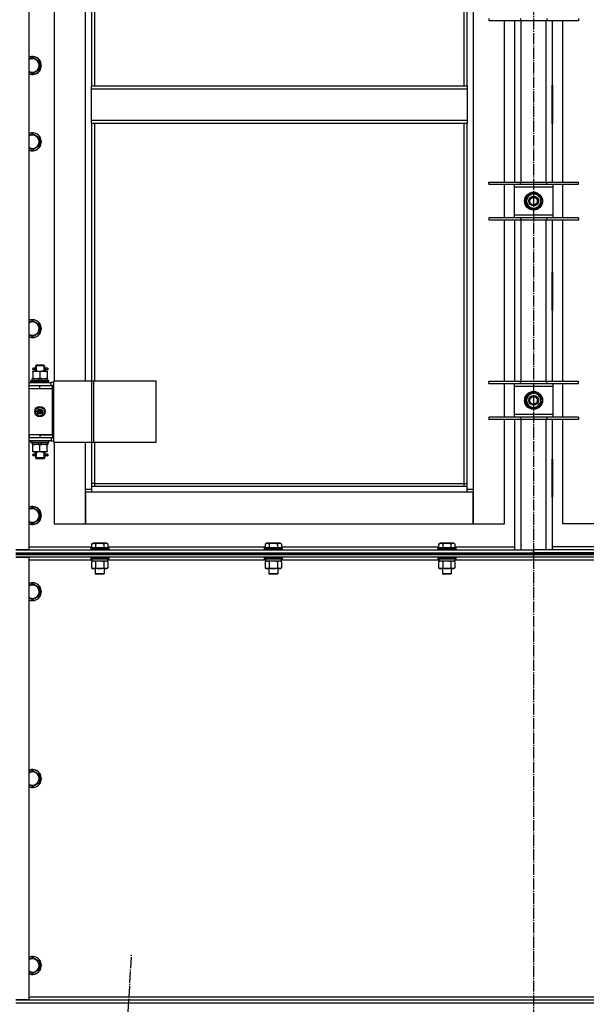
# Model space of a CAD drawing. Units: millimetres. Extents: x 0 to 32665, y -11 to 22275.
# Drawn here: x 5148 to 5906, y 16076 to 17394 of the extents above; entities that cross this region are included whole.
import ezdxf

# ---------------------------------------------------------------- set-up
doc = ezdxf.new("R2010")
doc.units = ezdxf.units.MM
doc.linetypes.add('K5LT_AXLED', pattern=[19.5, 15, -1.5, 1.5, -1.5])
doc.linetypes.add('K5LT_THIN', pattern=[0])
for name, color, linetype, true_color in [('OSI', 2, 'Continuous', 0xffff00), ('R', 1, 'Continuous', 0xff0000), ('WELDING', 7, 'Continuous', 0xffffff)]:
    doc.layers.add(name, color=color, linetype=linetype, true_color=true_color)

msp = doc.modelspace()

# ---------------------------------------------------------------- linework, layer by layer
at = {"layer": 'OSI', "color": 30, "linetype": 'K5LT_AXLED', "lineweight": 30, "true_color": 0xff8000}
for p, q in [((5835.1, 18604.3), (5835.1, 14892.9)), ((5175.5, 14002.5), (5297.6, 16144))]:
    msp.add_line(p, q, dxfattribs=at)
at = {"layer": 'R', "color": 7, "linetype": 'K5LT_THIN', "lineweight": 30}
for p, q in [((5160.1, 17878.3), (5160.1, 16684.3)), ((5742.1, 17305.3), (5742.1, 17787.3)), ((5746.1, 17305.3), (5746.1, 17791.3)), ((5754.1, 17795.3), (5754.1, 16765.3)), ((5194.1, 17650.3), (5194.1, 16910.3)), ((5236.1, 16910.3), (5236.1, 17650.3)), ((5244.1, 17650.3), (5244.1, 17305.3)), ((5248.1, 17650.3), (5248.1, 17305.3)), ((5775.1, 17395.1), (5775.1, 17392.1)), ((5817.6, 17392.1), (5775.1, 17392.1)), ((5796.1, 17176.4), (5796.1, 17392.1)), ((5810.1, 17176.4), (5810.1, 17392.1)), ((5817.6, 17395.1), (5817.6, 17392.1)), ((5852.6, 17392.1), (5817.6, 17392.1)), ((5818.1, 17392.1), (5818.1, 17176.4)), ((5852.1, 17176.4), (5852.1, 17392.1)), ((5852.6, 17395.1), (5852.6, 17392.1)), ((5895.1, 17392.1), (5852.6, 17392.1)), ((5860.1, 17392.1), (5860.1, 17176.4)), ((5874.1, 17176.4), (5874.1, 17392.1)), ((5895.1, 17395.1), (5895.1, 17392.1)), ((5165.1, 17343.3), (5174.6, 17337.8)), ((5174.6, 17337.8), (5174.6, 17326.8)), ((5174.6, 17326.8), (5165.1, 17321.3)), ((5244.1, 17305.3), (5746.1, 17305.3)), ((5244.1, 17301.3), (5244.1, 17305.3)), ((5244.1, 17301.3), (5746.1, 17301.3)), ((5244.1, 17259.3), (5244.1, 17301.3)), ((5746.1, 17305.3), (5746.1, 17301.3)), ((5746.1, 17301.3), (5746.1, 17259.3)), ((5809.6, 17305.8), (5809.6, 17254.8)), ((5810.1, 17305.8), (5809.6, 17305.8)), ((5810.1, 17254.8), (5810.1, 17305.8)), ((5860.1, 17305.8), (5860.6, 17305.8)), ((5860.1, 17254.8), (5860.1, 17305.8)), ((5860.6, 17305.8), (5860.6, 17254.8)), ((5809.6, 17290.3), (5810.1, 17290.3)), ((5860.1, 17290.3), (5860.6, 17290.3)), ((5809.6, 17282.3), (5810.1, 17282.3)), ((5809.6, 17280.3), (5810.1, 17280.3)), ((5810.1, 17272.3), (5809.6, 17272.3)), ((5860.1, 17282.3), (5860.6, 17282.3)), ((5860.1, 17280.3), (5860.6, 17280.3)), ((5860.6, 17272.3), (5860.1, 17272.3)), ((5244.1, 17259.3), (5746.1, 17259.3)), ((5244.1, 17255.3), (5244.1, 17259.3)), ((5746.1, 17259.3), (5746.1, 17255.3)), ((5244.1, 17255.3), (5746.1, 17255.3)), ((5244.1, 17255.3), (5244.1, 16910.3)), ((5248.1, 17255.3), (5248.1, 16910.3)), ((5742.1, 16773.3), (5742.1, 17255.3)), ((5746.1, 16769.3), (5746.1, 17255.3)), ((5809.6, 17254.8), (5810.1, 17254.8)), ((5860.6, 17254.8), (5860.1, 17254.8)), ((5165.1, 17241.3), (5174.6, 17235.8)), ((5174.6, 17235.8), (5174.6, 17224.8)), ((5174.6, 17224.8), (5165.1, 17219.3)), ((5775.1, 17173.4), (5775.1, 17176.4)), ((5775.1, 17176.4), (5817.6, 17176.4)), ((5775.1, 17173.4), (5817.6, 17173.4)), ((5796.1, 17128.4), (5796.1, 17173.4)), ((5809.1, 17173.4), (5809.1, 17169.4)), ((5809.1, 17169.4), (5809.1, 17132.4)), ((5861.1, 17169.4), (5809.1, 17169.4)), ((5817.6, 17173.4), (5817.6, 17176.4)), ((5817.6, 17176.4), (5852.6, 17176.4)), ((5817.6, 17173.4), (5852.6, 17173.4)), ((5852.6, 17173.4), (5852.6, 17176.4)), ((5852.6, 17176.4), (5895.1, 17176.4)), ((5852.6, 17173.4), (5895.1, 17173.4)), ((5861.1, 17169.4), (5861.1, 17173.4)), ((5861.1, 17132.4), (5861.1, 17169.4)), ((5874.1, 17128.4), (5874.1, 17173.4)), ((5895.1, 17173.4), (5895.1, 17176.4)), ((5825.6, 17156.4), (5830.3, 17159.2)), ((5825.6, 17145.5), (5825.6, 17156.4)), ((5830.3, 17159.2), (5835.1, 17161.9)), ((5835.1, 17161.9), (5844.6, 17156.4)), ((5844.6, 17156.4), (5844.6, 17145.5)), ((5845.5, 17152), (5844.6, 17152)), ((5835.1, 17140), (5825.6, 17145.5)), ((5839.8, 17142.7), (5835.1, 17140)), ((5844.6, 17145.5), (5839.8, 17142.7)), ((5844.6, 17149.8), (5845.5, 17149.8)), ((5844.6, 17148.6), (5845.3, 17148.6)), ((5817.6, 17128.4), (5775.1, 17128.4)), ((5775.1, 17128.4), (5775.1, 17125.4)), ((5817.6, 17125.4), (5775.1, 17125.4)), ((5796.1, 16909.8), (5796.1, 17125.4)), ((5809.1, 17132.4), (5809.1, 17128.4)), ((5809.1, 17132.4), (5861.1, 17132.4)), ((5810.1, 16909.8), (5810.1, 17125.4)), ((5817.6, 17128.4), (5817.6, 17125.4)), ((5852.6, 17128.4), (5817.6, 17128.4)), ((5852.6, 17125.4), (5817.6, 17125.4)), ((5818.1, 17125.4), (5818.1, 16909.8)), ((5852.1, 16909.8), (5852.1, 17125.4)), ((5852.6, 17128.4), (5852.6, 17125.4)), ((5895.1, 17128.4), (5852.6, 17128.4)), ((5895.1, 17125.4), (5852.6, 17125.4)), ((5860.1, 17125.4), (5860.1, 16909.8)), ((5861.1, 17128.4), (5861.1, 17132.4)), ((5874.1, 16909.8), (5874.1, 17125.4)), ((5895.1, 17128.4), (5895.1, 17125.4)), ((5809.6, 17055.8), (5809.6, 17004.8)), ((5810.1, 17055.8), (5809.6, 17055.8)), ((5810.1, 17004.8), (5810.1, 17055.8)), ((5860.1, 17055.8), (5860.6, 17055.8)), ((5860.1, 17004.8), (5860.1, 17055.8)), ((5860.6, 17055.8), (5860.6, 17004.8)), ((5809.6, 17004.8), (5810.1, 17004.8)), ((5860.6, 17004.8), (5860.1, 17004.8)), ((5165.1, 16991.3), (5174.6, 16985.8)), ((5174.6, 16985.8), (5174.6, 16974.8)), ((5174.6, 16974.8), (5165.1, 16969.3)), ((5169.1, 16930.3), (5170.1, 16931.3)), ((5175.1, 16930.3), (5169.1, 16930.3)), ((5169.1, 16930.3), (5169.1, 16927.8)), ((5170, 16930.3), (5170, 16931.2)), ((5170, 16930.3), (5170, 16923.3)), ((5175.1, 16931.3), (5170.1, 16931.3)), ((5180.1, 16931.3), (5175.1, 16931.3)), ((5181.1, 16930.3), (5175.1, 16930.3)), ((5181.1, 16930.3), (5180.1, 16931.3)), ((5180.1, 16930.3), (5180.1, 16931.2)), ((5180.1, 16930.3), (5180.1, 16923.3)), ((5181.1, 16930.3), (5181.1, 16927.8)), ((5165.6, 16923.3), (5170.3, 16923.3)), ((5165.6, 16922.4), (5165.6, 16923.3)), ((5165.6, 16922.4), (5165.6, 16914.1)), ((5167.4, 16927.3), (5166.1, 16927.3)), ((5167.4, 16925.3), (5166.1, 16925.3)), ((5169.2, 16927.3), (5167.4, 16927.3)), ((5169.2, 16925.3), (5167.4, 16925.3)), ((5169.1, 16924.8), (5169.1, 16923.3)), ((5170.3, 16923.3), (5179.8, 16923.3)), ((5175.1, 16922.4), (5175.1, 16914.1)), ((5179.8, 16923.3), (5184.6, 16923.3)), ((5185.1, 16927.3), (5181, 16927.3)), ((5181, 16927.3), (5182.8, 16927.3)), ((5181, 16925.3), (5182.8, 16925.3)), ((5185.1, 16925.3), (5181, 16925.3)), ((5181.1, 16924.8), (5181.1, 16923.3)), ((5184.6, 16923.3), (5184.6, 16922.4)), ((5184.6, 16922.4), (5184.6, 16914.1)), ((5185.1, 16927.3), (5185.8, 16927.3)), ((5185.1, 16925.3), (5185.1, 16927.3)), ((5185.1, 16925.3), (5185.8, 16925.3)), ((5185.8, 16927.3), (5185.8, 16925.3)), ((5160.1, 16908.3), (5190.1, 16908.3)), ((5160.1, 16904.3), (5160.6, 16904.3)), ((5160.6, 16900.3), (5160.6, 16904.3)), ((5160.6, 16904.3), (5175.1, 16904.3)), ((5163.1, 16910.5), (5163.2, 16910.8)), ((5163.1, 16908.6), (5163.1, 16910.5)), ((5163.1, 16910.5), (5187.1, 16910.5)), ((5163.1, 16908.6), (5163.2, 16908.3)), ((5163.1, 16908.6), (5187.1, 16908.6)), ((5163.2, 16910.8), (5186.9, 16910.8)), ((5164.6, 16910.8), (5164.6, 16913.3)), ((5164.6, 16913.3), (5172.8, 16913.3)), ((5165.6, 16913.3), (5165.6, 16914.1)), ((5176.1, 16913.3), (5172.8, 16913.3)), ((5172.8, 16913.3), (5173.9, 16910.8)), ((5175.1, 16904.3), (5192.1, 16904.3)), ((5175.1, 16900.3), (5175.1, 16904.3)), ((5176.1, 16913.3), (5177.2, 16910.8)), ((5176.1, 16913.3), (5185.6, 16913.3)), ((5184.6, 16914.1), (5184.6, 16913.3)), ((5185.6, 16910.8), (5185.6, 16913.3)), ((5187.1, 16910.5), (5186.9, 16910.8)), ((5187.1, 16908.6), (5186.9, 16908.3)), ((5187.1, 16908.6), (5187.1, 16910.5)), ((5193.9, 16908.3), (5190.1, 16908.3)), ((5190.1, 16904.3), (5190.1, 16908.3)), ((5192.1, 16900.3), (5192.1, 16904.3)), ((5193.9, 16904.3), (5192.1, 16904.3)), ((5193.9, 16828.3), (5193.9, 16910.3)), ((5193.9, 16910.3), (5244.7, 16910.3)), ((5193.9, 16828.3), (5193.9, 16910.3)), ((5193.9, 16910.3), (5193.9, 16910.3)), ((5244.7, 16910.3), (5247.1, 16910.3)), ((5244.7, 16828.3), (5244.7, 16910.3)), ((5247.1, 16910.3), (5330.3, 16910.3)), ((5247.1, 16828.3), (5247.1, 16910.3)), ((5330.3, 16828.3), (5330.3, 16910.3)), ((5775.1, 16906.8), (5775.1, 16909.8)), ((5775.1, 16909.8), (5817.6, 16909.8)), ((5775.1, 16906.8), (5817.6, 16906.8)), ((5796.1, 16861.8), (5796.1, 16906.8)), ((5809.1, 16906.8), (5809.1, 16902.8)), ((5809.1, 16902.8), (5809.1, 16865.8)), ((5861.1, 16902.8), (5809.1, 16902.8)), ((5817.6, 16906.8), (5817.6, 16909.8)), ((5817.6, 16909.8), (5852.6, 16909.8)), ((5817.6, 16906.8), (5852.6, 16906.8)), ((5852.6, 16906.8), (5852.6, 16909.8)), ((5852.6, 16909.8), (5895.1, 16909.8)), ((5852.6, 16906.8), (5895.1, 16906.8)), ((5861.1, 16902.8), (5861.1, 16906.8)), ((5861.1, 16865.8), (5861.1, 16902.8)), ((5874.1, 16861.8), (5874.1, 16906.8)), ((5895.1, 16906.8), (5895.1, 16909.8)), ((5160.1, 16900.3), (5160.6, 16900.3)), ((5160.6, 16900.3), (5175.1, 16900.3)), ((5175.1, 16900.3), (5192.1, 16900.3)), ((5175.1, 16900.3), (5192.1, 16900.3)), ((5192.1, 16838.3), (5192.1, 16900.3)), ((5825.6, 16889.8), (5830.3, 16892.5)), ((5825.6, 16878.8), (5825.6, 16889.8)), ((5830.3, 16892.5), (5835.1, 16895.3)), ((5835.1, 16895.3), (5844.6, 16889.8)), ((5844.6, 16889.8), (5844.6, 16878.8)), ((5169.6, 16872.5), (5175.1, 16875.6)), ((5175.1, 16875.6), (5180.6, 16872.5)), ((5835.1, 16873.3), (5825.6, 16878.8)), ((5839.8, 16876.1), (5835.1, 16873.3)), ((5844.6, 16878.8), (5839.8, 16876.1)), ((5845.5, 16885.3), (5844.6, 16885.3)), ((5844.6, 16883.1), (5845.5, 16883.1)), ((5844.6, 16882), (5845.3, 16882)), ((5169.6, 16866.1), (5169.6, 16872.5)), ((5175.1, 16862.9), (5169.6, 16866.1)), ((5180.6, 16866.1), (5175.1, 16862.9)), ((5180.6, 16872.5), (5180.6, 16866.1)), ((5809.1, 16865.8), (5809.1, 16861.8)), ((5809.1, 16865.8), (5861.1, 16865.8)), ((5861.1, 16861.8), (5861.1, 16865.8)), ((5817.6, 16861.8), (5775.1, 16861.8)), ((5775.1, 16861.8), (5775.1, 16858.8)), ((5817.6, 16858.8), (5775.1, 16858.8)), ((5796.1, 16719.3), (5796.1, 16858.8)), ((5810.1, 16684.3), (5810.1, 16858.8)), ((5817.6, 16861.8), (5817.6, 16858.8)), ((5852.6, 16861.8), (5817.6, 16861.8)), ((5852.6, 16858.8), (5817.6, 16858.8)), ((5818.1, 16858.8), (5818.1, 16684.3)), ((5852.1, 16684.3), (5852.1, 16858.8)), ((5852.6, 16861.8), (5852.6, 16858.8)), ((5895.1, 16861.8), (5852.6, 16861.8)), ((5895.1, 16858.8), (5852.6, 16858.8)), ((5860.1, 16858.8), (5860.1, 16684.3)), ((5874.1, 16719.3), (5874.1, 16858.8)), ((5895.1, 16861.8), (5895.1, 16858.8)), ((5160.6, 16838.3), (5160.1, 16838.3)), ((5160.6, 16838.3), (5160.6, 16834.3)), ((5175.1, 16838.3), (5160.6, 16838.3)), ((5175.1, 16838.3), (5192.1, 16838.3)), ((5175.1, 16838.3), (5175.1, 16834.3)), ((5192.1, 16838.3), (5175.1, 16838.3)), ((5192.1, 16838.3), (5192.1, 16834.3)), ((5160.6, 16834.3), (5160.1, 16834.3)), ((5190.1, 16830.3), (5160.1, 16830.3)), ((5175.1, 16834.3), (5160.6, 16834.3)), ((5163.1, 16830), (5163.2, 16830.3)), ((5163.1, 16828.1), (5163.1, 16830)), ((5163.1, 16830), (5187.1, 16830)), ((5163.1, 16828.1), (5163.2, 16827.8)), ((5163.1, 16828.1), (5187.1, 16828.1)), ((5163.2, 16827.8), (5186.9, 16827.8)), ((5164.6, 16827.8), (5164.6, 16825.3)), ((5174, 16825.3), (5164.6, 16825.3)), ((5165.6, 16824.4), (5165.6, 16825.3)), ((5165.6, 16816.1), (5165.6, 16824.4)), ((5174, 16825.3), (5172.9, 16827.8)), ((5174, 16825.3), (5177.4, 16825.3)), ((5192.1, 16834.3), (5175.1, 16834.3)), ((5175.1, 16816.1), (5175.1, 16824.4)), ((5177.4, 16825.3), (5176.2, 16827.8)), ((5185.6, 16825.3), (5177.4, 16825.3)), ((5184.6, 16825.3), (5184.6, 16824.4)), ((5184.6, 16816.1), (5184.6, 16824.4)), ((5185.6, 16827.8), (5185.6, 16825.3)), ((5187.1, 16830), (5186.9, 16830.3)), ((5187.1, 16828.1), (5186.9, 16827.8)), ((5187.1, 16828.1), (5187.1, 16830)), ((5190.1, 16834.3), (5190.1, 16830.3)), ((5190.1, 16830.3), (5193.9, 16830.3)), ((5192.1, 16834.3), (5193.9, 16834.3)), ((5193.9, 16828.3), (5244.7, 16828.3)), ((5193.9, 16828.3), (5193.9, 16828.3)), ((5194.1, 16828.3), (5194.1, 16719.3)), ((5236.1, 16765.3), (5236.1, 16828.3)), ((5244.1, 16828.3), (5244.1, 16769.3)), ((5244.7, 16828.3), (5247.1, 16828.3)), ((5247.1, 16828.3), (5330.3, 16828.3)), ((5248.1, 16828.3), (5248.1, 16773.3)), ((5165.6, 16815.3), (5165.6, 16816.1)), ((5170.3, 16815.3), (5165.6, 16815.3)), ((5167.4, 16812.3), (5166.1, 16812.3)), ((5167.4, 16810.3), (5166.1, 16810.3)), ((5169.2, 16812.3), (5167.4, 16812.3)), ((5169.2, 16810.3), (5167.4, 16810.3)), ((5169.1, 16815.3), (5169.1, 16812.8)), ((5169.1, 16809.8), (5169.1, 16807.3)), ((5170, 16815.3), (5170, 16807.3)), ((5179.8, 16815.3), (5170.3, 16815.3)), ((5184.6, 16815.3), (5179.8, 16815.3)), ((5180.1, 16815.3), (5180.1, 16807.3)), ((5185.1, 16812.3), (5181, 16812.3)), ((5181, 16812.3), (5182.8, 16812.3)), ((5181, 16810.3), (5182.8, 16810.3)), ((5185.1, 16810.3), (5181, 16810.3)), ((5181.1, 16815.3), (5181.1, 16812.8)), ((5181.1, 16809.8), (5181.1, 16807.3)), ((5184.6, 16816.1), (5184.6, 16815.3)), ((5185.1, 16812.3), (5185.8, 16812.3)), ((5185.1, 16810.3), (5185.1, 16812.3)), ((5185.1, 16810.3), (5185.8, 16810.3)), ((5185.8, 16812.3), (5185.8, 16810.3)), ((5169.1, 16807.3), (5170.1, 16806.3)), ((5175.1, 16807.3), (5169.1, 16807.3)), ((5170, 16807.3), (5170, 16806.3)), ((5175.1, 16806.3), (5170.1, 16806.3)), ((5181.1, 16807.3), (5175.1, 16807.3)), ((5180.1, 16806.3), (5175.1, 16806.3)), ((5181.1, 16807.3), (5180.1, 16806.3)), ((5180.1, 16807.3), (5180.1, 16806.3)), ((5810.1, 16805.8), (5809.6, 16805.8)), ((5809.6, 16805.8), (5809.6, 16754.8)), ((5810.1, 16754.8), (5810.1, 16805.8)), ((5860.1, 16805.8), (5860.6, 16805.8)), ((5860.1, 16754.8), (5860.1, 16805.8)), ((5860.6, 16805.8), (5860.6, 16754.8)), ((5248.1, 16773.3), (5244.1, 16773.3)), ((5248.1, 16773.3), (5742.1, 16773.3)), ((5248.1, 16773.3), (5248.1, 16769.3)), ((5742.1, 16769.3), (5742.1, 16773.3)), ((5742.1, 16773.3), (5746.1, 16773.3)), ((5236.1, 16765.3), (5244.1, 16765.3)), ((5236.1, 16719.3), (5236.1, 16765.3)), ((5236.1, 16761.3), (5236.1, 16719.3)), ((5244.1, 16761.3), (5236.1, 16761.3)), ((5244.1, 16769.3), (5746.1, 16769.3)), ((5244.1, 16769.3), (5244.1, 16761.3)), ((5746.1, 16761.3), (5244.1, 16761.3)), ((5746.1, 16761.3), (5746.1, 16769.3)), ((5746.1, 16765.3), (5754.1, 16765.3)), ((5754.1, 16761.3), (5746.1, 16761.3)), ((5754.1, 16765.3), (5754.1, 16719.3)), ((5754.1, 16719.3), (5754.1, 16761.3)), ((5809.6, 16754.8), (5810.1, 16754.8)), ((5860.6, 16754.8), (5860.1, 16754.8)), ((5165.1, 16741.3), (5174.6, 16735.8)), ((5174.6, 16735.8), (5174.6, 16724.8)), ((5174.6, 16724.8), (5165.1, 16719.3)), ((5194.1, 16719.3), (5236.1, 16719.3)), ((5236.1, 16719.3), (5754.1, 16719.3)), ((5754.1, 16719.3), (5796.1, 16719.3)), ((5916.1, 16719.3), (5874.1, 16719.3)), ((5244.1, 16692.1), (5246.1, 16693.3)), ((5244.1, 16692.1), (5244.1, 16686.8)), ((5247.3, 16693.3), (5246.1, 16693.3)), ((5264, 16693.3), (5247.3, 16693.3)), ((5249.6, 16692.1), (5249.6, 16686.8)), ((5260.5, 16692.1), (5260.5, 16686.8)), ((5266, 16692.1), (5264, 16693.3)), ((5266, 16692.1), (5266, 16686.8)), ((5476.1, 16692.1), (5478.1, 16693.3)), ((5476.1, 16692.1), (5476.1, 16686.8)), ((5479.3, 16693.3), (5478.1, 16693.3)), ((5496, 16693.3), (5479.3, 16693.3)), ((5481.6, 16692.1), (5481.6, 16686.8)), ((5492.5, 16692.1), (5492.5, 16686.8)), ((5498, 16692.1), (5496, 16693.3)), ((5498, 16692.1), (5498, 16686.8)), ((5708.1, 16692.1), (5710.1, 16693.3)), ((5708.1, 16692.1), (5708.1, 16686.8)), ((5711.3, 16693.3), (5710.1, 16693.3)), ((5728, 16693.3), (5711.3, 16693.3)), ((5713.6, 16692.1), (5713.6, 16686.8)), ((5724.5, 16692.1), (5724.5, 16686.8)), ((5730, 16692.1), (5728, 16693.3)), ((5730, 16692.1), (5730, 16686.8)), ((5160.1, 16684.3), (5143.1, 16684.3)), ((5143.1, 16684.3), (5835.1, 16684.3)), ((5143.1, 16680.3), (6527.1, 16680.3)), ((5143.1, 16680.3), (5835.1, 16680.3)), ((5143.1, 16678.3), (6527.1, 16678.3)), ((6527.1, 16678.3), (5143.1, 16678.3)), ((5160.1, 16688.3), (5244.1, 16688.3)), ((5243.1, 16686.5), (5243.2, 16686.8)), ((5243.1, 16686.5), (5243.1, 16684.6)), ((5244.7, 16686.5), (5243.1, 16686.5)), ((5243.1, 16684.6), (5243.2, 16684.3)), ((5244.7, 16684.6), (5243.1, 16684.6)), ((5244.8, 16686.8), (5243.2, 16686.8)), ((5267.1, 16686.5), (5244.7, 16686.5)), ((5267.1, 16684.6), (5244.7, 16684.6)), ((5266.9, 16686.8), (5244.8, 16686.8)), ((5266, 16688.3), (5476.1, 16688.3)), ((5267.1, 16686.5), (5266.9, 16686.8)), ((5267.1, 16684.6), (5266.9, 16684.3)), ((5267.1, 16686.5), (5267.1, 16684.6)), ((5475.1, 16686.5), (5475.2, 16686.8)), ((5475.1, 16686.5), (5475.1, 16684.6)), ((5476.7, 16686.5), (5475.1, 16686.5)), ((5475.1, 16684.6), (5475.2, 16684.3)), ((5476.7, 16684.6), (5475.1, 16684.6)), ((5476.8, 16686.8), (5475.2, 16686.8)), ((5499.1, 16686.5), (5476.7, 16686.5)), ((5499.1, 16684.6), (5476.7, 16684.6)), ((5498.9, 16686.8), (5476.8, 16686.8)), ((5498, 16688.3), (5708.1, 16688.3)), ((5499.1, 16686.5), (5498.9, 16686.8)), ((5499.1, 16684.6), (5498.9, 16684.3)), ((5499.1, 16686.5), (5499.1, 16684.6)), ((5707.1, 16686.5), (5707.2, 16686.8)), ((5707.1, 16686.5), (5707.1, 16684.6)), ((5708.7, 16686.5), (5707.1, 16686.5)), ((5707.1, 16684.6), (5707.2, 16684.3)), ((5708.7, 16684.6), (5707.1, 16684.6)), ((5708.8, 16686.8), (5707.2, 16686.8)), ((5731.1, 16686.5), (5708.7, 16686.5)), ((5731.1, 16684.6), (5708.7, 16684.6)), ((5730.9, 16686.8), (5708.8, 16686.8)), ((5730, 16688.3), (5810.1, 16688.3)), ((5731.1, 16686.5), (5730.9, 16686.8)), ((5731.1, 16684.6), (5730.9, 16684.3)), ((5731.1, 16686.5), (5731.1, 16684.6)), ((5835.1, 16680.3), (5835.1, 16684.3)), ((6527.1, 16684.3), (5835.1, 16684.3)), ((5835.1, 16680.3), (5835.1, 16684.3)), ((6527.1, 16680.3), (5835.1, 16680.3)), ((5940.1, 16688.3), (5860.1, 16688.3)), ((5143.1, 16674.3), (5160.1, 16674.3)), ((6527.1, 16674.3), (5143.1, 16674.3)), ((5160.1, 16674.3), (5160.1, 16082.3)), ((5244.6, 16670.3), (5160.1, 16670.3)), ((5243.1, 16674), (5243.2, 16674.3)), ((5243.1, 16674), (5243.1, 16672.1)), ((5244.7, 16674), (5243.1, 16674)), ((5243.1, 16672.1), (5243.2, 16671.8)), ((5244.7, 16672.1), (5243.1, 16672.1)), ((5244.8, 16671.8), (5243.2, 16671.8)), ((5244.1, 16668.4), (5245.6, 16669.3)), ((5244.1, 16668.4), (5244.1, 16660.1)), ((5244.6, 16671.8), (5244.6, 16669.3)), ((5265.6, 16669.3), (5244.6, 16669.3)), ((5267.1, 16674), (5244.7, 16674)), ((5267.1, 16672.1), (5244.7, 16672.1)), ((5266.9, 16671.8), (5244.8, 16671.8)), ((5249.6, 16668.4), (5249.6, 16660.1)), ((5260.5, 16668.4), (5260.5, 16660.1)), ((5266, 16668.4), (5264.6, 16669.3)), ((5265.6, 16671.8), (5265.6, 16669.3)), ((5476.6, 16670.3), (5265.6, 16670.3)), ((5266, 16668.4), (5266, 16660.1)), ((5267.1, 16674), (5266.9, 16674.3)), ((5267.1, 16672.1), (5266.9, 16671.8)), ((5267.1, 16674), (5267.1, 16672.1)), ((5475.1, 16674), (5475.2, 16674.3)), ((5475.1, 16674), (5475.1, 16672.1)), ((5476.7, 16674), (5475.1, 16674)), ((5475.1, 16672.1), (5475.2, 16671.8)), ((5476.7, 16672.1), (5475.1, 16672.1)), ((5476.8, 16671.8), (5475.2, 16671.8)), ((5476.1, 16668.4), (5477.6, 16669.3)), ((5476.1, 16668.4), (5476.1, 16660.1)), ((5476.6, 16671.8), (5476.6, 16669.3)), ((5497.6, 16669.3), (5476.6, 16669.3)), ((5499.1, 16674), (5476.7, 16674)), ((5499.1, 16672.1), (5476.7, 16672.1)), ((5498.9, 16671.8), (5476.8, 16671.8)), ((5481.6, 16668.4), (5481.6, 16660.1)), ((5492.5, 16668.4), (5492.5, 16660.1)), ((5498, 16668.4), (5496.6, 16669.3)), ((5497.6, 16671.8), (5497.6, 16669.3)), ((5708.6, 16670.3), (5497.6, 16670.3)), ((5498, 16668.4), (5498, 16660.1)), ((5499.1, 16674), (5498.9, 16674.3)), ((5499.1, 16672.1), (5498.9, 16671.8)), ((5499.1, 16674), (5499.1, 16672.1)), ((5707.1, 16674), (5707.2, 16674.3)), ((5707.1, 16674), (5707.1, 16672.1)), ((5708.7, 16674), (5707.1, 16674)), ((5707.1, 16672.1), (5707.2, 16671.8)), ((5708.7, 16672.1), (5707.1, 16672.1)), ((5708.8, 16671.8), (5707.2, 16671.8)), ((5708.1, 16668.4), (5709.6, 16669.3)), ((5708.1, 16668.4), (5708.1, 16660.1)), ((5708.6, 16671.8), (5708.6, 16669.3)), ((5729.6, 16669.3), (5708.6, 16669.3)), ((5731.1, 16674), (5708.7, 16674)), ((5731.1, 16672.1), (5708.7, 16672.1)), ((5730.9, 16671.8), (5708.8, 16671.8)), ((5713.6, 16668.4), (5713.6, 16660.1)), ((5724.5, 16668.4), (5724.5, 16660.1)), ((5730, 16668.4), (5728.6, 16669.3)), ((5729.6, 16671.8), (5729.6, 16669.3)), ((5940.6, 16670.3), (5729.6, 16670.3)), ((5730, 16668.4), (5730, 16660.1)), ((5731.1, 16674), (5730.9, 16674.3)), ((5731.1, 16672.1), (5730.9, 16671.8)), ((5731.1, 16674), (5731.1, 16672.1)), ((5244.1, 16660.1), (5245.6, 16659.3)), ((5246.8, 16659.3), (5245.6, 16659.3)), ((5264.6, 16659.3), (5246.8, 16659.3)), ((5249.1, 16659.3), (5249.1, 16652.4)), ((5249.1, 16652.4), (5250.1, 16651.8)), ((5249.9, 16652.4), (5249.1, 16652.4)), ((5261.1, 16652.4), (5249.9, 16652.4)), ((5250.7, 16651.8), (5250.1, 16651.8)), ((5260.1, 16651.8), (5250.7, 16651.8)), ((5261.1, 16652.4), (5260.1, 16651.8)), ((5261.1, 16659.3), (5261.1, 16652.4)), ((5266, 16660.1), (5264.6, 16659.3)), ((5476.1, 16660.1), (5477.6, 16659.3)), ((5478.8, 16659.3), (5477.6, 16659.3)), ((5496.6, 16659.3), (5478.8, 16659.3)), ((5481.1, 16659.3), (5481.1, 16652.4)), ((5481.1, 16652.4), (5482.1, 16651.8)), ((5481.9, 16652.4), (5481.1, 16652.4)), ((5493.1, 16652.4), (5481.9, 16652.4)), ((5482.7, 16651.8), (5482.1, 16651.8)), ((5492.1, 16651.8), (5482.7, 16651.8)), ((5493.1, 16652.4), (5492.1, 16651.8)), ((5493.1, 16659.3), (5493.1, 16652.4)), ((5498, 16660.1), (5496.6, 16659.3)), ((5708.1, 16660.1), (5709.6, 16659.3)), ((5710.8, 16659.3), (5709.6, 16659.3)), ((5728.6, 16659.3), (5710.8, 16659.3)), ((5713.1, 16659.3), (5713.1, 16652.4)), ((5713.1, 16652.4), (5714.1, 16651.8)), ((5713.9, 16652.4), (5713.1, 16652.4)), ((5725.1, 16652.4), (5713.9, 16652.4)), ((5714.7, 16651.8), (5714.1, 16651.8)), ((5724.1, 16651.8), (5714.7, 16651.8)), ((5725.1, 16652.4), (5724.1, 16651.8)), ((5725.1, 16659.3), (5725.1, 16652.4)), ((5730, 16660.1), (5728.6, 16659.3)), ((5165.1, 16639.3), (5174.6, 16633.8)), ((5174.6, 16633.8), (5174.6, 16622.8)), ((5174.6, 16622.8), (5165.1, 16617.3)), ((5165.1, 16389.3), (5174.6, 16383.8)), ((5174.6, 16383.8), (5174.6, 16372.8)), ((5174.6, 16372.8), (5165.1, 16367.3)), ((5165.1, 16139.3), (5174.6, 16133.8)), ((5174.6, 16133.8), (5174.6, 16122.8)), ((5174.6, 16122.8), (5165.1, 16117.3)), ((5160.1, 16086.3), (6405.6, 16086.3)), ((5160.1, 16082.3), (5143.1, 16082.3)), ((5143.1, 16082.3), (6527.1, 16082.3)), ((5143.1, 16078.3), (6527.1, 16078.3)), ((5143.1, 16078.3), (6527.1, 16078.3))]:
    msp.add_line(p, q, dxfattribs=at)
for centre, radius in [((5835.1, 17150.9), 12), ((5835.1, 17150.9), 11.8), ((5835.1, 17150.9), 6.5), ((5835.1, 17150.9), 6), ((5835.1, 17150.9), 5), ((5835.1, 16884.3), 12), ((5835.1, 16884.3), 11.8), ((5835.1, 16884.3), 6.5), ((5835.1, 16884.3), 6), ((5835.1, 16884.3), 5), ((5175.1, 16869.3), 7), ((5175.1, 16869.3), 3.49), ((5175.1, 16869.3), 3.49), ((5175.1, 16869.3), 3.25), ((5175.1, 16869.3), 3.19), ((5175.1, 16869.3), 3.19), ((5175.1, 16869.3), 2.1), ((5175.1, 16869.3), 0.9)]:
    msp.add_circle(centre, radius, dxfattribs=at)
for centre, radius, start, end in [((5165.1, 17332.3), 12, 245.3757, 114.6243), ((5165.1, 17332.3), 11.8, 244.9905, 115.0095), ((5165.1, 17332.3), 8.97, 236.1336, 123.8664), ((5165.1, 17230.3), 12, 245.3757, 114.6243), ((5165.1, 17230.3), 11.8, 244.9905, 115.0095), ((5165.1, 17230.3), 8.97, 236.1336, 123.8664), ((5835.1, 17150.9), 10.5, 154.7912, 205.2088), ((5835.1, 17150.9), 9.5, 120, 300), ((5835.1, 17150.9), 10.5, 94.7912, 145.2088), ((5835.1, 17150.9), 9.5, 300, 120), ((5835.1, 17150.9), 10.5, 34.7912, 85.2088), ((5835.1, 17150.9), 10.5, 5.5324, 25.2088), ((5835.1, 17150.9), 10.5, 214.7912, 265.2088), ((5835.1, 17150.9), 10.5, 274.7912, 325.2088), ((5835.1, 17150.9), 10.5, 334.7912, 347.3589), ((5835.1, 17150.9), 10.5, 347.3589, 353.8105), ((5165.1, 16980.3), 12, 245.3757, 114.6243), ((5165.1, 16980.3), 11.8, 244.9905, 115.0095), ((5165.1, 16980.3), 8.97, 236.1336, 123.8664), ((5166.1, 16926.3), 1, 90, 270), ((5835.1, 16884.3), 10.5, 154.7912, 205.2088), ((5835.1, 16884.3), 9.5, 120, 300), ((5835.1, 16884.3), 10.5, 94.7912, 145.2088), ((5835.1, 16884.3), 9.5, 300, 120), ((5835.1, 16884.3), 10.5, 34.7912, 85.2088), ((5835.1, 16884.3), 10.5, 5.5324, 25.2088), ((5835.1, 16884.3), 10.5, 214.7912, 265.2088), ((5835.1, 16884.3), 10.5, 274.7912, 325.2088), ((5835.1, 16884.3), 10.5, 334.7912, 347.3589), ((5835.1, 16884.3), 10.5, 347.3589, 353.8105), ((5166.1, 16811.3), 1, 90, 270), ((5165.1, 16730.3), 12, 245.3757, 114.6243), ((5165.1, 16730.3), 11.8, 244.9905, 115.0095), ((5165.1, 16730.3), 8.97, 236.1336, 123.8664), ((5165.1, 16628.3), 12, 245.3757, 114.6243), ((5165.1, 16628.3), 11.8, 244.9905, 115.0095), ((5165.1, 16628.3), 8.97, 236.1336, 123.8664), ((5165.1, 16378.3), 12, 245.3757, 114.6243), ((5165.1, 16378.3), 11.8, 244.9905, 115.0095), ((5165.1, 16378.3), 8.97, 236.1336, 123.8664), ((5165.1, 16128.3), 12, 245.3757, 114.6243), ((5165.1, 16128.3), 11.8, 244.9905, 115.0095), ((5165.1, 16128.3), 8.97, 236.1336, 123.8664)]:
    msp.add_arc(centre, radius, start, end, dxfattribs=at)
for centre in [(5167.4, 16926.3), (5167.4, 16811.3)]:
    msp.add_ellipse(centre, major_axis=(0, -1), ratio=0.301552, start_param=0, end_param=3.141593, dxfattribs=at)
at = {"layer": 'WELDING', "color": 7, "linetype": 'K5LT_THIN', "lineweight": 30}
for p, q in [((5160.1, 17340.4), (5165.1, 17343.3)), ((5165.1, 17321.3), (5160.1, 17324.2)), ((5160.1, 17238.4), (5165.1, 17241.3)), ((5165.1, 17219.3), (5160.1, 17222.2)), ((5160.1, 16988.4), (5165.1, 16991.3)), ((5165.1, 16969.3), (5160.1, 16972.2)), ((5169.3, 16926.3), (5169.1, 16927.7)), ((5169.1, 16927.7), (5169.2, 16927.3)), ((5181.1, 16927.8), (5180.9, 16926.9)), ((5181, 16927.3), (5181.1, 16927.8)), ((5169.1, 16924.8), (5169.2, 16925.7)), ((5169.2, 16925.3), (5169.1, 16924.8)), ((5169.2, 16925.7), (5169.3, 16926.3)), ((5180.9, 16926.9), (5180.9, 16926.3)), ((5180.9, 16926.3), (5181.1, 16924.8)), ((5181.1, 16924.8), (5181, 16925.3)), ((5169.3, 16811.3), (5169.1, 16812.7)), ((5169.1, 16812.7), (5169.2, 16812.3)), ((5169.1, 16809.8), (5169.2, 16810.7)), ((5169.2, 16810.3), (5169.1, 16809.8)), ((5169.2, 16810.7), (5169.3, 16811.3)), ((5181.1, 16812.8), (5180.9, 16811.9)), ((5180.9, 16811.9), (5180.9, 16811.3)), ((5180.9, 16811.3), (5181.1, 16809.8)), ((5181, 16812.3), (5181.1, 16812.8)), ((5181.1, 16809.8), (5181, 16810.3)), ((5160.1, 16738.4), (5165.1, 16741.3)), ((5165.1, 16719.3), (5160.1, 16722.2)), ((5249.6, 16668.4), (5246.8, 16669.3)), ((5255.1, 16669.3), (5249.6, 16668.5)), ((5249.6, 16668.5), (5249.6, 16668.4)), ((5260.5, 16668.4), (5255.1, 16669.3)), ((5266, 16668.4), (5263.3, 16669.3)), ((5481.6, 16668.4), (5478.8, 16669.3)), ((5487.1, 16669.3), (5481.6, 16668.5)), ((5481.6, 16668.5), (5481.6, 16668.4)), ((5492.5, 16668.4), (5487.1, 16669.3)), ((5498, 16668.4), (5495.3, 16669.3)), ((5713.6, 16668.4), (5710.8, 16669.3)), ((5719.1, 16669.3), (5713.6, 16668.5)), ((5713.6, 16668.5), (5713.6, 16668.4)), ((5724.5, 16668.4), (5719.1, 16669.3)), ((5730, 16668.4), (5727.3, 16669.3)), ((5160.1, 16636.4), (5165.1, 16639.3)), ((5165.1, 16617.3), (5160.1, 16620.2)), ((5160.1, 16386.4), (5165.1, 16389.3)), ((5165.1, 16367.3), (5160.1, 16370.2)), ((5160.1, 16136.4), (5165.1, 16139.3)), ((5165.1, 16117.3), (5160.1, 16120.2))]:
    msp.add_line(p, q, dxfattribs=at)
for points, knots in [([(5170.3, 16923.3), (5170.1, 16923.3), (5169.7, 16923.3), (5169, 16923.2), (5168.4, 16923.1), (5167.6, 16923), (5166.6, 16922.8), (5165.9, 16922.5), (5165.6, 16922.4)], [0, 0, 0, 0, 1.192024, 2.404251, 3.60809, 4.765234, 6.955738, 9, 9, 9, 9]), ([(5175.1, 16922.4), (5174.6, 16922.6), (5173.8, 16922.8), (5172.8, 16923), (5172.2, 16923.1), (5171.5, 16923.2), (5170.9, 16923.3), (5170.5, 16923.3), (5170.3, 16923.3)], [0, 0, 0, 0, 2.905563, 4.375924, 5.511195, 6.679161, 7.850161, 9, 9, 9, 9]), ([(5179.8, 16923.3), (5179.6, 16923.3), (5179.2, 16923.3), (5178.5, 16923.2), (5177.9, 16923.1), (5177.1, 16923), (5176.1, 16922.8), (5175.4, 16922.5), (5175.1, 16922.4)], [0, 0, 0, 0, 1.192024, 2.404251, 3.60809, 4.765234, 6.955738, 9, 9, 9, 9]), ([(5184.6, 16922.4), (5184.1, 16922.6), (5183.3, 16922.8), (5182.3, 16923), (5181.7, 16923.1), (5181, 16923.2), (5180.4, 16923.3), (5180, 16923.3), (5179.8, 16923.3)], [0, 0, 0, 0, 2.905563, 4.375924, 5.511195, 6.679161, 7.850161, 9, 9, 9, 9]), ([(5165.6, 16914.1), (5166.1, 16913.9), (5166.9, 16913.7), (5167.9, 16913.5), (5168.5, 16913.4), (5169, 16913.3), (5169.6, 16913.3), (5170.1, 16913.3), (5170.6, 16913.3), (5171.1, 16913.3), (5171.7, 16913.4), (5172.5, 16913.5), (5173.6, 16913.7), (5174.5, 16913.9), (5175.1, 16914.1)], [0, 0, 0, 0, 2.72415, 3.912285, 4.716446, 5.530362, 6.353984, 7.180289, 7.997717, 8.810544, 9.605533, 10.761675, 12.184093, 15, 15, 15, 15]), ([(5175.1, 16914.1), (5175.6, 16913.9), (5176.4, 16913.7), (5177.4, 16913.5), (5178, 16913.4), (5178.5, 16913.3), (5179.1, 16913.3), (5179.6, 16913.3), (5180.1, 16913.3), (5180.6, 16913.3), (5181.2, 16913.4), (5182, 16913.5), (5183.1, 16913.7), (5184, 16913.9), (5184.6, 16914.1)], [0, 0, 0, 0, 2.72415, 3.912285, 4.716446, 5.530362, 6.353984, 7.180289, 7.997717, 8.810544, 9.605533, 10.761675, 12.184093, 15, 15, 15, 15]), ([(5175.1, 16824.4), (5174.5, 16824.6), (5173.7, 16824.9), (5172.7, 16825.1), (5172.1, 16825.2), (5171.6, 16825.2), (5171, 16825.3), (5170.5, 16825.3), (5170, 16825.3), (5169.5, 16825.3), (5168.9, 16825.2), (5168.2, 16825.1), (5167, 16824.9), (5166.1, 16824.6), (5165.6, 16824.4)], [0, 0, 0, 0, 2.72415, 3.912285, 4.716446, 5.530362, 6.353984, 7.180289, 7.997717, 8.810544, 9.605533, 10.761675, 12.184093, 15, 15, 15, 15]), ([(5184.6, 16824.4), (5184, 16824.6), (5183.2, 16824.9), (5182.2, 16825.1), (5181.6, 16825.2), (5181.1, 16825.2), (5180.5, 16825.3), (5180, 16825.3), (5179.5, 16825.3), (5179, 16825.3), (5178.4, 16825.2), (5177.7, 16825.1), (5176.5, 16824.9), (5175.6, 16824.6), (5175.1, 16824.4)], [0, 0, 0, 0, 2.72415, 3.912285, 4.716446, 5.530362, 6.353984, 7.180289, 7.997717, 8.810544, 9.605533, 10.761675, 12.184093, 15, 15, 15, 15]), ([(5165.6, 16816.1), (5166.1, 16816), (5166.8, 16815.7), (5167.8, 16815.5), (5168.5, 16815.4), (5169.1, 16815.3), (5169.7, 16815.3), (5170.1, 16815.3), (5170.3, 16815.3)], [0, 0, 0, 0, 2.905563, 4.375924, 5.511195, 6.679161, 7.850161, 9, 9, 9, 9]), ([(5170.3, 16815.3), (5170.5, 16815.3), (5171, 16815.3), (5171.6, 16815.3), (5172.2, 16815.4), (5173, 16815.6), (5174, 16815.8), (5174.7, 16816), (5175.1, 16816.1)], [0, 0, 0, 0, 1.192024, 2.404251, 3.60809, 4.765234, 6.955738, 9, 9, 9, 9]), ([(5175.1, 16816.1), (5175.6, 16816), (5176.3, 16815.7), (5177.3, 16815.5), (5178, 16815.4), (5178.6, 16815.3), (5179.2, 16815.3), (5179.6, 16815.3), (5179.8, 16815.3)], [0, 0, 0, 0, 2.905563, 4.375924, 5.511195, 6.679161, 7.850161, 9, 9, 9, 9]), ([(5179.8, 16815.3), (5180, 16815.3), (5180.5, 16815.3), (5181.1, 16815.3), (5181.7, 16815.4), (5182.5, 16815.6), (5183.5, 16815.8), (5184.2, 16816), (5184.6, 16816.1)], [0, 0, 0, 0, 1.192024, 2.404251, 3.60809, 4.765234, 6.955738, 9, 9, 9, 9]), ([(5246.8, 16693), (5246.7, 16693), (5246.4, 16693), (5246, 16692.9), (5245.6, 16692.8), (5244.9, 16692.6), (5244.5, 16692.3), (5244.1, 16692.1)], [0, 0, 0, 0, 1.218955, 2.409535, 3.824463, 4.76519, 8, 8, 8, 8]), ([(5249.6, 16692.1), (5249.4, 16692.2), (5249.2, 16692.4), (5248.7, 16692.6), (5248.3, 16692.7), (5247.8, 16692.9), (5247.4, 16692.9), (5247.1, 16693), (5246.9, 16693), (5246.8, 16693)], [0, 0, 0, 0, 1.771842, 2.803781, 4.748491, 6.434444, 8.016551, 9.332655, 10, 10, 10, 10]), ([(5260.5, 16692.1), (5260.1, 16692.3), (5259.4, 16692.4), (5258.6, 16692.6), (5258.1, 16692.7), (5257.6, 16692.8), (5257, 16692.9), (5256.5, 16692.9), (5255.9, 16693), (5255.3, 16693), (5254.7, 16693), (5254.1, 16692.9), (5253.4, 16692.9), (5252.5, 16692.8), (5251.2, 16692.6), (5250.2, 16692.3), (5249.6, 16692.1)], [0, 0, 0, 0, 2.142801, 3.094773, 3.749673, 4.638938, 5.533553, 6.273967, 7.269403, 8.166492, 9.086699, 10.026159, 10.962726, 12.336972, 14.092661, 17, 17, 17, 17]), ([(5266, 16692.1), (5265.7, 16692.3), (5265.3, 16692.5), (5264.8, 16692.7), (5264.5, 16692.8), (5264.3, 16692.9), (5264, 16692.9), (5263.7, 16693), (5263.4, 16693), (5263.1, 16693), (5262.8, 16692.9), (5262.4, 16692.9), (5262, 16692.8), (5261.3, 16692.6), (5260.9, 16692.3), (5260.5, 16692.1)], [0, 0, 0, 0, 2.912728, 3.529104, 4.366059, 5.20805, 5.90491, 6.841792, 7.68611, 8.552187, 9.436385, 10.31786, 11.611268, 13.263681, 16, 16, 16, 16]), ([(5478.8, 16693), (5478.7, 16693), (5478.4, 16693), (5478, 16692.9), (5477.6, 16692.8), (5476.9, 16692.6), (5476.5, 16692.3), (5476.1, 16692.1)], [0, 0, 0, 0, 1.218955, 2.409535, 3.824463, 4.76519, 8, 8, 8, 8]), ([(5481.6, 16692.1), (5481.4, 16692.2), (5481.2, 16692.4), (5480.7, 16692.6), (5480.3, 16692.7), (5479.8, 16692.9), (5479.4, 16692.9), (5479.1, 16693), (5478.9, 16693), (5478.8, 16693)], [0, 0, 0, 0, 1.771842, 2.803781, 4.748491, 6.434444, 8.016551, 9.332655, 10, 10, 10, 10]), ([(5492.5, 16692.1), (5492.1, 16692.3), (5491.4, 16692.4), (5490.6, 16692.6), (5490.1, 16692.7), (5489.6, 16692.8), (5489, 16692.9), (5488.5, 16692.9), (5487.9, 16693), (5487.3, 16693), (5486.7, 16693), (5486.1, 16692.9), (5485.4, 16692.9), (5484.5, 16692.8), (5483.2, 16692.6), (5482.2, 16692.3), (5481.6, 16692.1)], [0, 0, 0, 0, 2.142801, 3.094773, 3.749673, 4.638938, 5.533553, 6.273967, 7.269403, 8.166492, 9.086699, 10.026159, 10.962726, 12.336972, 14.092661, 17, 17, 17, 17]), ([(5498, 16692.1), (5497.7, 16692.3), (5497.3, 16692.5), (5496.8, 16692.7), (5496.5, 16692.8), (5496.3, 16692.9), (5496, 16692.9), (5495.7, 16693), (5495.4, 16693), (5495.1, 16693), (5494.8, 16692.9), (5494.4, 16692.9), (5494, 16692.8), (5493.3, 16692.6), (5492.9, 16692.3), (5492.5, 16692.1)], [0, 0, 0, 0, 2.912728, 3.529104, 4.366059, 5.20805, 5.90491, 6.841792, 7.68611, 8.552187, 9.436385, 10.31786, 11.611268, 13.263681, 16, 16, 16, 16]), ([(5710.8, 16693), (5710.7, 16693), (5710.4, 16693), (5710, 16692.9), (5709.6, 16692.8), (5708.9, 16692.6), (5708.5, 16692.3), (5708.1, 16692.1)], [0, 0, 0, 0, 1.218955, 2.409535, 3.824463, 4.76519, 8, 8, 8, 8]), ([(5713.6, 16692.1), (5713.4, 16692.2), (5713.2, 16692.4), (5712.7, 16692.6), (5712.3, 16692.7), (5711.8, 16692.9), (5711.4, 16692.9), (5711.1, 16693), (5710.9, 16693), (5710.8, 16693)], [0, 0, 0, 0, 1.771842, 2.803781, 4.748491, 6.434444, 8.016551, 9.332655, 10, 10, 10, 10]), ([(5724.5, 16692.1), (5724.1, 16692.3), (5723.4, 16692.4), (5722.6, 16692.6), (5722.1, 16692.7), (5721.6, 16692.8), (5721, 16692.9), (5720.5, 16692.9), (5719.9, 16693), (5719.3, 16693), (5718.7, 16693), (5718.1, 16692.9), (5717.4, 16692.9), (5716.5, 16692.8), (5715.2, 16692.6), (5714.2, 16692.3), (5713.6, 16692.1)], [0, 0, 0, 0, 2.142801, 3.094773, 3.749673, 4.638938, 5.533553, 6.273967, 7.269403, 8.166492, 9.086699, 10.026159, 10.962726, 12.336972, 14.092661, 17, 17, 17, 17]), ([(5730, 16692.1), (5729.7, 16692.3), (5729.3, 16692.5), (5728.8, 16692.7), (5728.5, 16692.8), (5728.3, 16692.9), (5728, 16692.9), (5727.7, 16693), (5727.4, 16693), (5727.1, 16693), (5726.8, 16692.9), (5726.4, 16692.9), (5726, 16692.8), (5725.3, 16692.6), (5724.9, 16692.3), (5724.5, 16692.1)], [0, 0, 0, 0, 2.912728, 3.529104, 4.366059, 5.20805, 5.90491, 6.841792, 7.68611, 8.552187, 9.436385, 10.31786, 11.611268, 13.263681, 16, 16, 16, 16]), ([(5246.8, 16669.3), (5246.7, 16669.3), (5246.5, 16669.3), (5246.1, 16669.2), (5245.7, 16669.1), (5245.3, 16669), (5244.7, 16668.8), (5244.3, 16668.5), (5244.1, 16668.4)], [0, 0, 0, 0, 1.192024, 2.404251, 3.60809, 4.765234, 6.955738, 9, 9, 9, 9]), ([(5263.3, 16669.3), (5263.2, 16669.3), (5262.9, 16669.3), (5262.5, 16669.2), (5262.2, 16669.1), (5261.7, 16669), (5261.2, 16668.8), (5260.7, 16668.5), (5260.5, 16668.4)], [0, 0, 0, 0, 1.192024, 2.404251, 3.60809, 4.765234, 6.955738, 9, 9, 9, 9]), ([(5478.8, 16669.3), (5478.7, 16669.3), (5478.5, 16669.3), (5478.1, 16669.2), (5477.7, 16669.1), (5477.3, 16669), (5476.7, 16668.8), (5476.3, 16668.5), (5476.1, 16668.4)], [0, 0, 0, 0, 1.192024, 2.404251, 3.60809, 4.765234, 6.955738, 9, 9, 9, 9]), ([(5495.3, 16669.3), (5495.2, 16669.3), (5494.9, 16669.3), (5494.5, 16669.2), (5494.2, 16669.1), (5493.7, 16669), (5493.2, 16668.8), (5492.7, 16668.5), (5492.5, 16668.4)], [0, 0, 0, 0, 1.192024, 2.404251, 3.60809, 4.765234, 6.955738, 9, 9, 9, 9]), ([(5710.8, 16669.3), (5710.7, 16669.3), (5710.5, 16669.3), (5710.1, 16669.2), (5709.7, 16669.1), (5709.3, 16669), (5708.7, 16668.8), (5708.3, 16668.5), (5708.1, 16668.4)], [0, 0, 0, 0, 1.192024, 2.404251, 3.60809, 4.765234, 6.955738, 9, 9, 9, 9]), ([(5727.3, 16669.3), (5727.2, 16669.3), (5726.9, 16669.3), (5726.5, 16669.2), (5726.2, 16669.1), (5725.7, 16669), (5725.2, 16668.8), (5724.7, 16668.5), (5724.5, 16668.4)], [0, 0, 0, 0, 1.192024, 2.404251, 3.60809, 4.765234, 6.955738, 9, 9, 9, 9]), ([(5244.1, 16660.1), (5244.3, 16660), (5244.8, 16659.8), (5245.4, 16659.5), (5245.9, 16659.4), (5246.4, 16659.3), (5246.7, 16659.3), (5246.8, 16659.3)], [0, 0, 0, 0, 2.217775, 3.830428, 5.353122, 6.582558, 8, 8, 8, 8]), ([(5246.8, 16659.3), (5247, 16659.3), (5247.3, 16659.3), (5247.6, 16659.4), (5247.9, 16659.4), (5248.3, 16659.5), (5248.9, 16659.7), (5249.3, 16660), (5249.6, 16660.1)], [0, 0, 0, 0, 1.548206, 2.616755, 3.724998, 4.291764, 6.613357, 9, 9, 9, 9]), ([(5249.6, 16660.1), (5250.2, 16659.9), (5251.2, 16659.7), (5252.3, 16659.5), (5253, 16659.4), (5253.6, 16659.3), (5254.2, 16659.3), (5254.8, 16659.3), (5255.4, 16659.3), (5256, 16659.3), (5256.7, 16659.4), (5257.5, 16659.5), (5258.9, 16659.7), (5259.9, 16659.9), (5260.5, 16660.1)], [0, 0, 0, 0, 2.72415, 3.912285, 4.716446, 5.530362, 6.353984, 7.180289, 7.997717, 8.810544, 9.605533, 10.761675, 12.184093, 15, 15, 15, 15]), ([(5260.5, 16660.1), (5260.9, 16659.9), (5261.3, 16659.7), (5261.9, 16659.5), (5262.3, 16659.4), (5262.6, 16659.3), (5262.9, 16659.3), (5263.2, 16659.3), (5263.5, 16659.3), (5263.8, 16659.3), (5264.1, 16659.4), (5264.5, 16659.5), (5265.2, 16659.7), (5265.7, 16659.9), (5266, 16660.1)], [0, 0, 0, 0, 2.72415, 3.912285, 4.716446, 5.530362, 6.353984, 7.180289, 7.997717, 8.810544, 9.605533, 10.761675, 12.184093, 15, 15, 15, 15]), ([(5476.1, 16660.1), (5476.3, 16660), (5476.8, 16659.8), (5477.4, 16659.5), (5477.9, 16659.4), (5478.4, 16659.3), (5478.7, 16659.3), (5478.8, 16659.3)], [0, 0, 0, 0, 2.217775, 3.830428, 5.353122, 6.582558, 8, 8, 8, 8]), ([(5478.8, 16659.3), (5479, 16659.3), (5479.3, 16659.3), (5479.6, 16659.4), (5479.9, 16659.4), (5480.3, 16659.5), (5480.9, 16659.7), (5481.3, 16660), (5481.6, 16660.1)], [0, 0, 0, 0, 1.548206, 2.616755, 3.724998, 4.291764, 6.613357, 9, 9, 9, 9]), ([(5481.6, 16660.1), (5482.2, 16659.9), (5483.2, 16659.7), (5484.3, 16659.5), (5485, 16659.4), (5485.6, 16659.3), (5486.2, 16659.3), (5486.8, 16659.3), (5487.4, 16659.3), (5488, 16659.3), (5488.7, 16659.4), (5489.5, 16659.5), (5490.9, 16659.7), (5491.9, 16659.9), (5492.5, 16660.1)], [0, 0, 0, 0, 2.72415, 3.912285, 4.716446, 5.530362, 6.353984, 7.180289, 7.997717, 8.810544, 9.605533, 10.761675, 12.184093, 15, 15, 15, 15]), ([(5492.5, 16660.1), (5492.9, 16659.9), (5493.3, 16659.7), (5493.9, 16659.5), (5494.3, 16659.4), (5494.6, 16659.3), (5494.9, 16659.3), (5495.2, 16659.3), (5495.5, 16659.3), (5495.8, 16659.3), (5496.1, 16659.4), (5496.5, 16659.5), (5497.2, 16659.7), (5497.7, 16659.9), (5498, 16660.1)], [0, 0, 0, 0, 2.72415, 3.912285, 4.716446, 5.530362, 6.353984, 7.180289, 7.997717, 8.810544, 9.605533, 10.761675, 12.184093, 15, 15, 15, 15]), ([(5708.1, 16660.1), (5708.3, 16660), (5708.8, 16659.8), (5709.4, 16659.5), (5709.9, 16659.4), (5710.4, 16659.3), (5710.7, 16659.3), (5710.8, 16659.3)], [0, 0, 0, 0, 2.217775, 3.830428, 5.353122, 6.582558, 8, 8, 8, 8]), ([(5710.8, 16659.3), (5711, 16659.3), (5711.3, 16659.3), (5711.6, 16659.4), (5711.9, 16659.4), (5712.3, 16659.5), (5712.9, 16659.7), (5713.3, 16660), (5713.6, 16660.1)], [0, 0, 0, 0, 1.548206, 2.616755, 3.724998, 4.291764, 6.613357, 9, 9, 9, 9]), ([(5713.6, 16660.1), (5714.2, 16659.9), (5715.2, 16659.7), (5716.3, 16659.5), (5717, 16659.4), (5717.6, 16659.3), (5718.2, 16659.3), (5718.8, 16659.3), (5719.4, 16659.3), (5720, 16659.3), (5720.7, 16659.4), (5721.5, 16659.5), (5722.9, 16659.7), (5723.9, 16659.9), (5724.5, 16660.1)], [0, 0, 0, 0, 2.72415, 3.912285, 4.716446, 5.530362, 6.353984, 7.180289, 7.997717, 8.810544, 9.605533, 10.761675, 12.184093, 15, 15, 15, 15]), ([(5724.5, 16660.1), (5724.9, 16659.9), (5725.3, 16659.7), (5725.9, 16659.5), (5726.3, 16659.4), (5726.6, 16659.3), (5726.9, 16659.3), (5727.2, 16659.3), (5727.5, 16659.3), (5727.8, 16659.3), (5728.1, 16659.4), (5728.5, 16659.5), (5729.2, 16659.7), (5729.7, 16659.9), (5730, 16660.1)], [0, 0, 0, 0, 2.72415, 3.912285, 4.716446, 5.530362, 6.353984, 7.180289, 7.997717, 8.810544, 9.605533, 10.761675, 12.184093, 15, 15, 15, 15])]:
    msp.add_open_spline(points, degree=3, knots=knots, dxfattribs=at)

doc.saveas('drawing.dxf')
